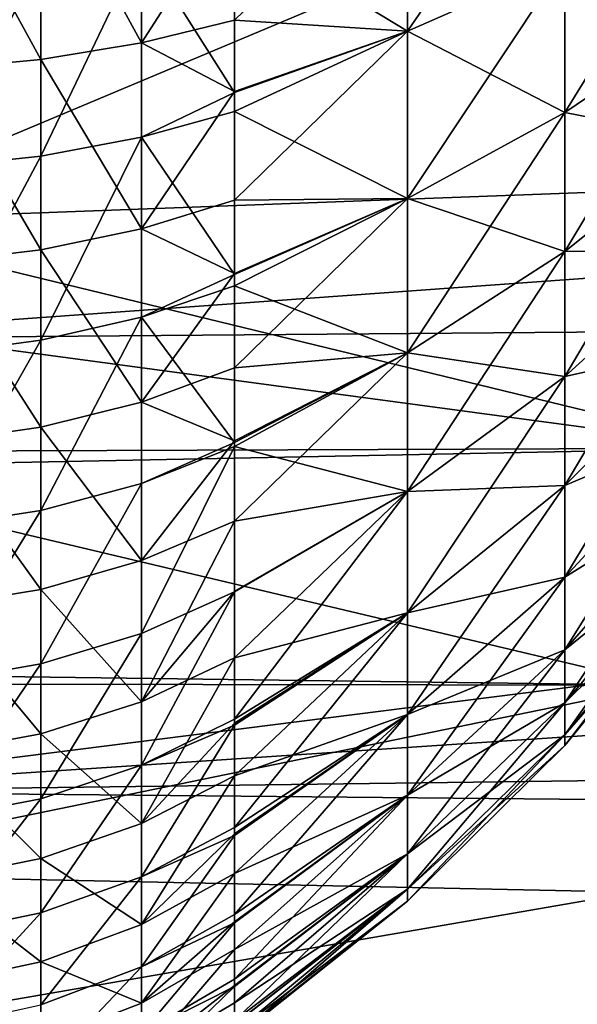
# Model space of a CAD drawing. Extents: x -24 to 71, y -173 to 48.
# Drawn here: x 40 to 44, y 15 to 24 of the extents above; entities that cross this region are included whole.
import ezdxf

# ---------------------------------------------------------------- set-up
doc = ezdxf.new("R2010")
doc.units = 0
doc.header["$MEASUREMENT"] = 0
doc.layers.add('L2', color=7, linetype='Continuous')
doc.layers.add('L3', color=7, linetype='Continuous')

msp = doc.modelspace()

# ---------------------------------------------------------------- linework, layer by layer
at = {"layer": 'L2', "color": 7}
for points in [[(42.97344, 25.03311, 54.67611), (42.97344, 23.50922, 54.0311), (44.32072, 25.47647, 53.41795)], [(44.32072, 25.47647, 53.41795), (42.97344, 23.50922, 54.0311), (44.32072, 24.10384, 52.83696)], [(40.69559, 23.40955, 28.17385), (39.83265, 24.98427, 27.21229), (40.69559, 25.08757, 27.55056)], [(40.69559, 23.40955, 28.17385), (40.69559, 25.08757, 27.55056), (41.4933, 24.64753, 28.2285)], [(39.83265, 23.26697, 27.85017), (38.92532, 24.92127, 27.006), (39.83265, 24.98427, 27.21229)], [(39.83265, 23.26697, 27.85017), (39.83265, 24.98427, 27.21229), (40.69559, 23.40955, 28.17385)], [(41.4933, 23.60432, 28.61599), (41.4933, 24.64753, 28.2285), (42.97344, 25.03311, 29.32389)], [(42.97344, 25.03311, 54.67611), (41.4933, 24.40755, 55.70976), (42.97344, 23.50922, 54.0311)], [(42.97344, 23.50922, 29.9689), (41.4933, 23.60432, 28.61599), (42.97344, 25.03311, 29.32389)], [(42.97344, 23.50922, 29.9689), (42.97344, 25.03311, 29.32389), (44.32072, 24.10384, 31.16304)], [(38.92532, 23.18002, 27.65279), (38.92532, 24.92127, 27.006), (39.83265, 23.26697, 27.85017)], [(44.32072, 24.10384, 52.83696), (44.32072, 22.813, 52.0917), (45.52022, 24.75832, 51.52258)], [(45.52022, 24.75832, 51.52258), (44.32072, 22.813, 52.0917), (45.52022, 23.62404, 50.86771)], [(41.4933, 24.64753, 28.2285), (41.4933, 23.60432, 28.61599), (40.69559, 23.40955, 28.17385)], [(41.4933, 22.9849, 55.08308), (41.4933, 24.40755, 55.70976), (40.69559, 24.23932, 56.16267)], [(41.4933, 24.40755, 55.70976), (41.4933, 22.9849, 55.08308), (42.97344, 23.50922, 54.0311)], [(40.69559, 22.60118, 55.44107), (40.69559, 24.23932, 56.16267), (39.83265, 22.43968, 55.75573)], [(39.83265, 22.43968, 55.75573), (40.69559, 24.23932, 56.16267), (39.83265, 24.11617, 56.49422)], [(40.69559, 22.60118, 55.44107), (41.4933, 22.9849, 55.08308), (40.69559, 24.23932, 56.16267)], [(39.83265, 22.43968, 55.75573), (39.83265, 24.11617, 56.49422), (38.92532, 22.34119, 55.94762)], [(38.92532, 22.34119, 55.94762), (39.83265, 24.11617, 56.49422), (38.92532, 24.04106, 56.69641)], [(42.97344, 23.50922, 54.0311), (42.97344, 22.07615, 53.20372), (44.32072, 24.10384, 52.83696)], [(44.32072, 24.10384, 52.83696), (42.97344, 22.07615, 53.20372), (44.32072, 22.813, 52.0917)], [(44.32072, 22.813, 31.9083), (42.97344, 23.50922, 29.9689), (44.32072, 24.10384, 31.16304)], [(44.32072, 22.813, 31.9083), (44.32072, 24.10384, 31.16304), (45.52022, 23.62404, 33.13229)], [(44.32072, 22.813, 52.0917), (44.32072, 21.62353, 51.19345), (45.52022, 23.62404, 50.86771)], [(45.52022, 23.62404, 50.86771), (44.32072, 21.62353, 51.19345), (45.52022, 22.57884, 50.07841)], [(45.52022, 22.57884, 33.92159), (44.32072, 22.813, 31.9083), (45.52022, 23.62404, 33.13229)], [(41.4933, 22.99231, 28.93012), (40.69559, 23.40955, 28.17385), (41.4933, 23.60432, 28.61599)], [(41.4933, 22.99231, 28.93012), (41.4933, 23.60432, 28.61599), (42.97344, 23.50922, 29.9689)], [(41.4933, 22.06273, 29.40724), (41.4933, 22.99231, 28.93012), (42.97344, 23.50922, 29.9689)], [(41.4933, 22.9849, 55.08308), (41.4933, 22.8218, 55.01124), (42.97344, 23.50922, 54.0311)], [(42.97344, 23.50922, 54.0311), (41.4933, 22.8218, 55.01124), (42.97344, 22.07615, 53.20372)], [(42.97344, 22.07615, 30.79628), (41.4933, 22.06273, 29.40724), (42.97344, 23.50922, 29.9689)], [(42.97344, 22.07615, 30.79628), (42.97344, 23.50922, 29.9689), (44.32072, 22.813, 31.9083)], [(40.69559, 21.81704, 28.99123), (39.83265, 23.26697, 27.85017), (40.69559, 23.40955, 28.17385)], [(40.69559, 21.81704, 28.99123), (40.69559, 23.40955, 28.17385), (41.4933, 22.99231, 28.93012)], [(39.83265, 21.63718, 28.68669), (38.92532, 23.18002, 27.65279), (39.83265, 23.26697, 27.85017)], [(39.83265, 21.63718, 28.68669), (39.83265, 23.26697, 27.85017), (40.69559, 21.81704, 28.99123)], [(38.92532, 21.52749, 28.50097), (38.92532, 23.18002, 27.65279), (39.83265, 21.63718, 28.68669)], [(41.4933, 22.99231, 28.93012), (41.4933, 22.06273, 29.40724), (40.69559, 21.81704, 28.99123)], [(41.4933, 22.8218, 55.01124), (41.4933, 22.9849, 55.08308), (40.69559, 22.60118, 55.44107)], [(41.4933, 21.42478, 54.18616), (41.4933, 22.8218, 55.01124), (40.69559, 22.60118, 55.44107)], [(41.4933, 22.8218, 55.01124), (41.4933, 21.42478, 54.18616), (42.97344, 22.07615, 53.20372)], [(42.97344, 22.07615, 53.20372), (42.97344, 20.75561, 52.20649), (44.32072, 22.813, 52.0917)], [(44.32072, 22.813, 52.0917), (42.97344, 20.75561, 52.20649), (44.32072, 21.62353, 51.19345)], [(44.32072, 21.62353, 32.80655), (42.97344, 22.07615, 30.79628), (44.32072, 22.813, 31.9083)], [(44.32072, 21.62353, 32.80655), (44.32072, 22.813, 31.9083), (45.52022, 22.57884, 33.92159)], [(39.83265, 22.43968, 55.75573), (39.83265, 20.8623, 54.82413), (40.69559, 22.60118, 55.44107)], [(40.69559, 22.60118, 55.44107), (39.83265, 20.8623, 54.82413), (40.69559, 21.05989, 54.53078)], [(40.69559, 22.60118, 55.44107), (40.69559, 21.05989, 54.53078), (41.4933, 21.42478, 54.18616)], [(44.32072, 21.62353, 51.19345), (44.32072, 20.55346, 50.15584), (45.52022, 22.57884, 50.07841)], [(45.52022, 22.57884, 50.07841), (44.32072, 20.55346, 50.15584), (45.52022, 21.63856, 49.16665)], [(45.52022, 21.63856, 34.83335), (44.32072, 21.62353, 32.80655), (45.52022, 22.57884, 33.92159)], [(38.92532, 22.34119, 55.94762), (38.92532, 20.7418, 55.00302), (39.83265, 22.43968, 55.75573)], [(39.83265, 22.43968, 55.75573), (38.92532, 20.7418, 55.00302), (39.83265, 20.8623, 54.82413)], [(41.4933, 22.06273, 29.40724), (41.4933, 21.43578, 29.82952), (40.69559, 21.81704, 28.99123)], [(41.4933, 20.62555, 30.37525), (41.4933, 21.43578, 29.82952), (42.97344, 22.07615, 30.79628)], [(41.4933, 21.42478, 54.18616), (41.4933, 21.32979, 54.13006), (42.97344, 22.07615, 53.20372)], [(42.97344, 22.07615, 53.20372), (41.4933, 21.32979, 54.13006), (42.97344, 20.75561, 52.20649)], [(41.4933, 21.43578, 29.82952), (41.4933, 22.06273, 29.40724), (42.97344, 22.07615, 30.79628)], [(42.97344, 20.75561, 31.7935), (41.4933, 20.62555, 30.37525), (42.97344, 22.07615, 30.79628)], [(42.97344, 20.75561, 31.7935), (42.97344, 22.07615, 30.79628), (44.32072, 21.62353, 32.80655)], [(40.69559, 21.81704, 28.99123), (40.69559, 20.33238, 29.99123), (39.83265, 21.63718, 28.68669)], [(40.69559, 21.81704, 28.99123), (41.4933, 21.43578, 29.82952), (40.69559, 20.33238, 29.99123)], [(39.83265, 21.63718, 28.68669), (39.83265, 20.11776, 29.7101), (38.92532, 21.52749, 28.50097)], [(39.83265, 21.63718, 28.68669), (40.69559, 20.33238, 29.99123), (39.83265, 20.11776, 29.7101)], [(42.97344, 20.75561, 52.20649), (42.97344, 19.56763, 51.05455), (44.32072, 21.62353, 51.19345)], [(44.32072, 21.62353, 51.19345), (42.97344, 19.56763, 51.05455), (44.32072, 20.55346, 50.15584)], [(44.32072, 20.55346, 33.84415), (42.97344, 20.75561, 31.7935), (44.32072, 21.62353, 32.80655)], [(44.32072, 20.55346, 50.15584), (44.32072, 19.61902, 48.9946), (45.52022, 21.63856, 49.16665)], [(45.52022, 21.63856, 49.16665), (44.32072, 19.61902, 48.9946), (45.52022, 20.81745, 48.14625)], [(44.32072, 20.55346, 33.84415), (44.32072, 21.62353, 32.80655), (45.52022, 21.63856, 34.83335)], [(45.52022, 20.81745, 35.85375), (44.32072, 20.55346, 33.84415), (45.52022, 21.63856, 34.83335)], [(38.92532, 21.52749, 28.50097), (39.83265, 20.11776, 29.7101), (38.92532, 19.98688, 29.53865)], [(41.4933, 21.43578, 29.82952), (41.4933, 20.62555, 30.37525), (40.69559, 20.33238, 29.99123)], [(41.4933, 21.42478, 54.18616), (40.69559, 21.05989, 54.53078), (41.4933, 21.32979, 54.13006)], [(41.4933, 19.9862, 53.10434), (41.4933, 21.32979, 54.13006), (40.69559, 21.05989, 54.53078)], [(41.4933, 21.32979, 54.13006), (41.4933, 19.9862, 53.10434), (42.97344, 20.75561, 52.20649)], [(40.69559, 19.63707, 53.44459), (40.69559, 21.05989, 54.53078), (39.83265, 19.40618, 53.71251)], [(39.83265, 19.40618, 53.71251), (40.69559, 21.05989, 54.53078), (39.83265, 20.8623, 54.82413)], [(40.69559, 19.63707, 53.44459), (41.4933, 19.9862, 53.10434), (40.69559, 21.05989, 54.53078)], [(39.83265, 19.40618, 53.71251), (39.83265, 20.8623, 54.82413), (38.92532, 19.26537, 53.8759)], [(38.92532, 19.26537, 53.8759), (39.83265, 20.8623, 54.82413), (38.92532, 20.7418, 55.00302)], [(41.4933, 19.31294, 31.50646), (41.4933, 20.00144, 30.91311), (42.97344, 20.75561, 31.7935)], [(41.4933, 19.9862, 53.10434), (41.4933, 19.95248, 53.0786), (42.97344, 20.75561, 52.20649)], [(42.97344, 20.75561, 52.20649), (41.4933, 19.95248, 53.0786), (42.97344, 19.56763, 51.05455)], [(41.4933, 20.00144, 30.91311), (41.4933, 20.62555, 30.37525), (42.97344, 20.75561, 31.7935)], [(42.97344, 19.56763, 32.94545), (41.4933, 19.31294, 31.50646), (42.97344, 20.75561, 31.7935)], [(42.97344, 19.56763, 32.94545), (42.97344, 20.75561, 31.7935), (44.32072, 20.55346, 33.84415)], [(44.32072, 19.61902, 48.9946), (44.32072, 18.83435, 47.72733), (45.52022, 20.81745, 48.14625)], [(45.52022, 20.81745, 48.14625), (44.32072, 18.83435, 47.72733), (45.52022, 20.12795, 47.03268)], [(44.32072, 19.61902, 35.0054), (44.32072, 20.55346, 33.84415), (45.52022, 20.81745, 35.85375)], [(45.52022, 20.12795, 36.96732), (44.32072, 19.61902, 35.0054), (45.52022, 20.81745, 35.85375)], [(41.4933, 20.00144, 30.91311), (40.69559, 20.33238, 29.99123), (41.4933, 20.62555, 30.37525)], [(42.97344, 19.56763, 51.05455), (42.97344, 18.53021, 49.76535), (44.32072, 20.55346, 50.15584)], [(44.32072, 20.55346, 50.15584), (42.97344, 18.53021, 49.76535), (44.32072, 19.61902, 48.9946)], [(44.32072, 19.61902, 35.0054), (42.97344, 19.56763, 32.94545), (44.32072, 20.55346, 33.84415)], [(40.69559, 18.97641, 31.1598), (39.83265, 20.11776, 29.7101), (40.69559, 20.33238, 29.99123)], [(40.69559, 18.97641, 31.1598), (40.69559, 20.33238, 29.99123), (41.4933, 20.00144, 30.91311)], [(39.83265, 18.73005, 30.90603), (38.92532, 19.98688, 29.53865), (39.83265, 20.11776, 29.7101)], [(39.83265, 18.73005, 30.90603), (39.83265, 20.11776, 29.7101), (40.69559, 18.97641, 31.1598)], [(44.32072, 18.83435, 47.72733), (44.32072, 18.21137, 46.37324), (45.52022, 20.12795, 47.03268)], [(45.52022, 20.12795, 47.03268), (44.32072, 18.21137, 46.37324), (45.52022, 19.58053, 45.84282)], [(44.32072, 18.83435, 36.27267), (44.32072, 19.61902, 35.0054), (45.52022, 20.12795, 36.96732)], [(45.52022, 19.58053, 38.15718), (44.32072, 18.83435, 36.27267), (45.52022, 20.12795, 36.96732)], [(38.92532, 18.57981, 30.75127), (38.92532, 19.98688, 29.53865), (39.83265, 18.73005, 30.90603)], [(41.4933, 20.00144, 30.91311), (41.4933, 19.31294, 31.50646), (40.69559, 18.97641, 31.1598)], [(41.4933, 19.95248, 53.0786), (41.4933, 19.9862, 53.10434), (40.69559, 19.63707, 53.44459)], [(40.69559, 19.63707, 53.44459), (40.69559, 18.35271, 52.19774), (41.4933, 19.95248, 53.0786)], [(41.4933, 19.95248, 53.0786), (40.69559, 18.35271, 52.19774), (41.4933, 18.70919, 51.87163)], [(41.4933, 19.95248, 53.0786), (41.4933, 18.70919, 51.87163), (42.97344, 19.56763, 51.05455)], [(39.83265, 19.40618, 53.71251), (39.83265, 18.09175, 52.43647), (40.69559, 19.63707, 53.44459)], [(40.69559, 19.63707, 53.44459), (39.83265, 18.09175, 52.43647), (40.69559, 18.35271, 52.19774)], [(41.4933, 18.14334, 32.78496), (41.4933, 18.71093, 32.16452), (42.97344, 19.56763, 32.94545)], [(41.4933, 18.70919, 51.87163), (41.4933, 17.61738, 50.52608), (42.97344, 19.56763, 51.05455)], [(42.97344, 19.56763, 51.05455), (41.4933, 17.61738, 50.52608), (42.97344, 18.53021, 49.76535)], [(41.4933, 18.71093, 32.16452), (41.4933, 19.31294, 31.50646), (42.97344, 19.56763, 32.94545)], [(42.97344, 18.53021, 34.23465), (41.4933, 18.14334, 32.78496), (42.97344, 19.56763, 32.94545)], [(42.97344, 18.53021, 49.76535), (42.97344, 17.65909, 48.35844), (44.32072, 19.61902, 48.9946)], [(44.32072, 19.61902, 48.9946), (42.97344, 17.65909, 48.35844), (44.32072, 18.83435, 47.72733)], [(42.97344, 18.53021, 34.23465), (42.97344, 19.56763, 32.94545), (44.32072, 19.61902, 35.0054)], [(44.32072, 18.83435, 36.27267), (42.97344, 18.53021, 34.23465), (44.32072, 19.61902, 35.0054)], [(44.32072, 18.21137, 46.37324), (44.32072, 17.75951, 44.95285), (45.52022, 19.58053, 45.84282)], [(45.52022, 19.58053, 45.84282), (44.32072, 17.75951, 44.95285), (45.52022, 19.18348, 44.59471)], [(44.32072, 18.21137, 37.62676), (44.32072, 18.83435, 36.27267), (45.52022, 19.58053, 38.15718)], [(45.52022, 19.18348, 39.40529), (44.32072, 18.21137, 37.62676), (45.52022, 19.58053, 38.15718)], [(38.92532, 19.26537, 53.8759), (38.92532, 17.9326, 52.58206), (39.83265, 19.40618, 53.71251)], [(39.83265, 19.40618, 53.71251), (38.92532, 17.9326, 52.58206), (39.83265, 18.09175, 52.43647)], [(41.4933, 19.31294, 31.50646), (41.4933, 18.71093, 32.16452), (40.69559, 17.76817, 32.48055)], [(40.69559, 18.97641, 31.1598), (41.4933, 19.31294, 31.50646), (40.69559, 17.76817, 32.48055)], [(44.32072, 17.75951, 44.95285), (44.32072, 17.48563, 43.4877), (45.52022, 19.18348, 44.59471)], [(45.52022, 19.18348, 44.59471), (44.32072, 17.48563, 43.4877), (45.52022, 18.94281, 43.30726)], [(44.32072, 17.75951, 39.04715), (44.32072, 18.21137, 37.62676), (45.52022, 19.18348, 39.40529)], [(45.52022, 18.94281, 40.69274), (44.32072, 17.75951, 39.04715), (45.52022, 19.18348, 39.40529)], [(40.69559, 18.97641, 31.1598), (40.69559, 17.76817, 32.48055), (39.83265, 18.73005, 30.90603)], [(44.32072, 17.48563, 43.4877), (44.32072, 17.39387, 42), (45.52022, 18.94281, 43.30726)], [(45.52022, 18.94281, 43.30726), (44.32072, 17.39387, 42), (45.52022, 18.86218, 42)], [(44.32072, 17.48563, 40.5123), (44.32072, 17.75951, 39.04715), (45.52022, 18.94281, 40.69274)], [(45.52022, 18.86218, 42), (44.32072, 17.48563, 40.5123), (45.52022, 18.94281, 40.69274)], [(42.97344, 17.65909, 48.35844), (42.97344, 16.96746, 46.85513), (44.32072, 18.83435, 47.72733)], [(44.32072, 18.83435, 47.72733), (42.97344, 16.96746, 46.85513), (44.32072, 18.21137, 46.37324)], [(42.97344, 17.65909, 35.64157), (42.97344, 18.53021, 34.23465), (44.32072, 18.83435, 36.27267)], [(44.32072, 18.21137, 37.62676), (42.97344, 17.65909, 35.64157), (44.32072, 18.83435, 36.27267)], [(44.32072, 17.39387, 42), (44.32072, 17.48563, 40.5123), (45.52022, 18.86218, 42)], [(39.83265, 18.73005, 30.90603), (39.83265, 17.49352, 32.25769), (38.92532, 18.57981, 30.75127)], [(39.83265, 18.73005, 30.90603), (40.69559, 17.76817, 32.48055), (39.83265, 17.49352, 32.25769)], [(41.4933, 18.71093, 32.16452), (41.4933, 18.14334, 32.78496), (40.69559, 17.76817, 32.48055)], [(41.4933, 17.61738, 50.52608), (41.4933, 18.70919, 51.87163), (40.69559, 17.22483, 50.80774)], [(40.69559, 17.22483, 50.80774), (41.4933, 18.70919, 51.87163), (40.69559, 18.35271, 52.19774)], [(38.92532, 18.57981, 30.75127), (39.83265, 17.49352, 32.25769), (38.92532, 17.32603, 32.12178)], [(41.4933, 17.13316, 34.19283), (41.4933, 17.58375, 33.56486), (42.97344, 18.53021, 34.23465)], [(41.4933, 17.61738, 50.52608), (41.4933, 17.56755, 50.44714), (42.97344, 18.53021, 49.76535)], [(41.4933, 17.56755, 50.44714), (41.4933, 16.69238, 49.06084), (42.97344, 18.53021, 49.76535)], [(42.97344, 18.53021, 49.76535), (41.4933, 16.69238, 49.06084), (42.97344, 17.65909, 48.35844)], [(41.4933, 17.58375, 33.56486), (41.4933, 18.14334, 32.78496), (42.97344, 18.53021, 34.23465)], [(42.97344, 17.65909, 35.64157), (41.4933, 17.13316, 34.19283), (42.97344, 18.53021, 34.23465)], [(40.69559, 17.22483, 50.80774), (40.69559, 18.35271, 52.19774), (39.83265, 16.93747, 51.01393)], [(39.83265, 16.93747, 51.01393), (40.69559, 18.35271, 52.19774), (39.83265, 18.09175, 52.43647)], [(42.97344, 16.96746, 46.85513), (42.97344, 16.46581, 45.27823), (44.32072, 18.21137, 46.37324)], [(44.32072, 18.21137, 46.37324), (42.97344, 16.46581, 45.27823), (44.32072, 17.75951, 44.95285)], [(42.97344, 16.96746, 37.14487), (42.97344, 17.65909, 35.64157), (44.32072, 18.21137, 37.62676)], [(44.32072, 17.75951, 39.04715), (42.97344, 16.96746, 37.14487), (44.32072, 18.21137, 37.62676)], [(41.4933, 18.14334, 32.78496), (41.4933, 17.58375, 33.56486), (40.69559, 16.72462, 33.93492)], [(40.69559, 17.76817, 32.48055), (41.4933, 18.14334, 32.78496), (40.69559, 16.72462, 33.93492)], [(39.83265, 16.93747, 51.01393), (39.83265, 18.09175, 52.43647), (38.92532, 16.76222, 51.13967)], [(38.92532, 16.76222, 51.13967), (39.83265, 18.09175, 52.43647), (38.92532, 17.9326, 52.58206)], [(40.69559, 17.76817, 32.48055), (40.69559, 16.72462, 33.93492), (39.83265, 17.49352, 32.25769)], [(42.97344, 16.46581, 45.27823), (42.97344, 16.16175, 43.65163), (44.32072, 17.75951, 44.95285)], [(44.32072, 17.75951, 44.95285), (42.97344, 16.16175, 43.65163), (44.32072, 17.48563, 43.4877)], [(42.97344, 16.46581, 38.72177), (42.97344, 16.96746, 37.14487), (44.32072, 17.75951, 39.04715)], [(44.32072, 17.48563, 40.5123), (42.97344, 16.46581, 38.72177), (44.32072, 17.75951, 39.04715)], [(41.4933, 16.29658, 35.7103), (41.4933, 16.63691, 35.09298), (42.97344, 17.65909, 35.64157)], [(41.4933, 16.69238, 49.06084), (41.4933, 16.62303, 48.91526), (42.97344, 17.65909, 48.35844)], [(41.4933, 16.62303, 48.91526), (41.4933, 15.94716, 47.49648), (42.97344, 17.65909, 48.35844)], [(42.97344, 17.65909, 48.35844), (41.4933, 15.94716, 47.49648), (42.97344, 16.96746, 46.85513)], [(41.4933, 16.63691, 35.09298), (41.4933, 17.13316, 34.19283), (42.97344, 17.65909, 35.64157)], [(42.97344, 16.96746, 37.14487), (41.4933, 16.29658, 35.7103), (42.97344, 17.65909, 35.64157)], [(41.4933, 17.56755, 50.44714), (41.4933, 17.61738, 50.52608), (40.69559, 17.22483, 50.80774)], [(41.4933, 17.58375, 33.56486), (41.4933, 17.13316, 34.19283), (40.69559, 16.72462, 33.93492)], [(40.69559, 17.22483, 50.80774), (40.69559, 16.26927, 49.29409), (41.4933, 17.56755, 50.44714)], [(41.4933, 17.56755, 50.44714), (40.69559, 16.26927, 49.29409), (41.4933, 16.69238, 49.06084)], [(39.83265, 17.49352, 32.25769), (39.83265, 16.42554, 33.74611), (38.92532, 17.32603, 32.12178)], [(39.83265, 17.49352, 32.25769), (40.69559, 16.72462, 33.93492), (39.83265, 16.42554, 33.74611)], [(42.97344, 16.16175, 43.65163), (42.97344, 16.05988, 42), (44.32072, 17.48563, 43.4877)], [(44.32072, 17.48563, 43.4877), (42.97344, 16.05988, 42), (44.32072, 17.39387, 42)], [(42.97344, 16.16175, 40.34837), (42.97344, 16.46581, 38.72177), (44.32072, 17.48563, 40.5123)], [(44.32072, 17.39387, 42), (42.97344, 16.16175, 40.34837), (44.32072, 17.48563, 40.5123)], [(42.97344, 16.05988, 42), (42.97344, 16.16175, 40.34837), (44.32072, 17.39387, 42)], [(38.92532, 17.32603, 32.12178), (39.83265, 16.42554, 33.74611), (38.92532, 16.24315, 33.63097)], [(39.83265, 16.93747, 51.01393), (39.83265, 15.95953, 49.46485), (40.69559, 17.22483, 50.80774)], [(40.69559, 17.22483, 50.80774), (39.83265, 15.95953, 49.46485), (40.69559, 16.26927, 49.29409)], [(41.4933, 17.13316, 34.19283), (41.4933, 16.63691, 35.09298), (40.69559, 15.8604, 35.50252)], [(40.69559, 16.72462, 33.93492), (41.4933, 17.13316, 34.19283), (40.69559, 15.8604, 35.50252)], [(41.4933, 15.64535, 37.31605), (41.4933, 15.88473, 36.72582), (42.97344, 16.96746, 37.14487)], [(41.4933, 15.94716, 47.49648), (41.4933, 15.87377, 47.27938), (42.97344, 16.96746, 46.85513)], [(41.4933, 15.87377, 47.27938), (41.4933, 15.3922, 45.85496), (42.97344, 16.96746, 46.85513)], [(42.97344, 16.96746, 46.85513), (41.4933, 15.3922, 45.85496), (42.97344, 16.46581, 45.27823)], [(41.4933, 15.88473, 36.72582), (41.4933, 16.29658, 35.7103), (42.97344, 16.96746, 37.14487)], [(42.97344, 16.46581, 38.72177), (41.4933, 15.64535, 37.31605), (42.97344, 16.96746, 37.14487)], [(38.92532, 16.76222, 51.13967), (38.92532, 15.77065, 49.56898), (39.83265, 16.93747, 51.01393)], [(39.83265, 16.93747, 51.01393), (38.92532, 15.77065, 49.56898), (39.83265, 15.95953, 49.46485)], [(40.69559, 16.72462, 33.93492), (40.69559, 15.8604, 35.50252), (39.83265, 16.42554, 33.74611)], [(41.4933, 16.62303, 48.91526), (41.4933, 16.69238, 49.06084), (40.69559, 16.26927, 49.29409)], [(41.4933, 16.29658, 35.7103), (40.69559, 15.8604, 35.50252), (41.4933, 16.63691, 35.09298)], [(40.69559, 16.26927, 49.29409), (40.69559, 15.49944, 47.67806), (41.4933, 16.62303, 48.91526)], [(41.4933, 16.62303, 48.91526), (40.69559, 15.49944, 47.67806), (41.4933, 15.94716, 47.49648)], [(41.4933, 15.18861, 38.98756), (41.4933, 15.33858, 38.43873), (42.97344, 16.46581, 38.72177)], [(41.4933, 15.3922, 45.85496), (41.4933, 15.33101, 45.56423), (42.97344, 16.46581, 45.27823)], [(41.4933, 15.33101, 45.56423), (41.4933, 15.03529, 44.15933), (42.97344, 16.46581, 45.27823)], [(42.97344, 16.46581, 45.27823), (41.4933, 15.03529, 44.15933), (42.97344, 16.16175, 43.65163)], [(41.4933, 15.33858, 38.43873), (41.4933, 15.64535, 37.31605), (42.97344, 16.46581, 38.72177)], [(42.97344, 16.16175, 40.34837), (41.4933, 15.18861, 38.98756), (42.97344, 16.46581, 38.72177)], [(39.83265, 16.42554, 33.74611), (39.83265, 15.54109, 35.3504), (38.92532, 16.24315, 33.63097)], [(39.83265, 16.42554, 33.74611), (40.69559, 15.8604, 35.50252), (39.83265, 15.54109, 35.3504)], [(41.4933, 16.29658, 35.7103), (41.4933, 15.88473, 36.72582), (40.69559, 15.18766, 37.16132)], [(40.69559, 15.18766, 37.16132), (40.69559, 15.8604, 35.50252), (41.4933, 16.29658, 35.7103)], [(38.92532, 16.24315, 33.63097), (39.83265, 15.54109, 35.3504), (38.92532, 15.34637, 35.25764)], [(39.83265, 15.95953, 49.46485), (39.83265, 15.17168, 47.81098), (40.69559, 16.26927, 49.29409)], [(40.69559, 16.26927, 49.29409), (39.83265, 15.17168, 47.81098), (40.69559, 15.49944, 47.67806)], [(41.4933, 14.93277, 40.70136), (41.4933, 15.00674, 40.20588), (42.97344, 16.16175, 40.34837)], [(41.4933, 15.03529, 44.15933), (41.4933, 15.00287, 43.79572), (42.97344, 16.16175, 43.65163)], [(41.4933, 15.00287, 43.79572), (41.4933, 14.88142, 42.43339), (42.97344, 16.16175, 43.65163)], [(42.97344, 16.16175, 43.65163), (41.4933, 14.88142, 42.43339), (42.97344, 16.05988, 42)], [(41.4933, 15.00674, 40.20588), (41.4933, 15.18861, 38.98756), (42.97344, 16.16175, 40.34837)], [(42.97344, 16.05988, 42), (41.4933, 14.93277, 40.70136), (42.97344, 16.16175, 40.34837)], [(41.4933, 14.88142, 42.43339), (41.4933, 14.89425, 42.00057), (42.97344, 16.05988, 42)], [(41.4933, 14.89425, 42.00057), (41.4933, 14.93277, 40.70136), (42.97344, 16.05988, 42)], [(38.92532, 15.77065, 49.56898), (38.92532, 14.97181, 47.89205), (39.83265, 15.95953, 49.46485)], [(39.83265, 15.95953, 49.46485), (38.92532, 14.97181, 47.89205), (39.83265, 15.17168, 47.81098)], [(41.4933, 15.87377, 47.27938), (41.4933, 15.94716, 47.49648), (40.69559, 15.49944, 47.67806)], [(40.69559, 15.18766, 37.16132), (39.83265, 15.54109, 35.3504), (40.69559, 15.8604, 35.50252)], [(41.4933, 15.64535, 37.31605), (40.69559, 15.18766, 37.16132), (41.4933, 15.88473, 36.72582)], [(41.4933, 15.3922, 45.85496), (41.4933, 15.87377, 47.27938), (40.69559, 14.92615, 45.98231)], [(40.69559, 14.92615, 45.98231), (41.4933, 15.87377, 47.27938), (40.69559, 15.49944, 47.67806)], [(41.4933, 15.33858, 38.43873), (40.69559, 14.71583, 38.88804), (41.4933, 15.64535, 37.31605)], [(40.69559, 14.71583, 38.88804), (40.69559, 15.18766, 37.16132), (41.4933, 15.64535, 37.31605)], [(39.83265, 14.8526, 37.04804), (38.92532, 15.34637, 35.25764), (39.83265, 15.54109, 35.3504)], [(39.83265, 14.8526, 37.04804), (39.83265, 15.54109, 35.3504), (40.69559, 15.18766, 37.16132)], [(40.69559, 14.92615, 45.98231), (40.69559, 15.49944, 47.67806), (39.83265, 14.58497, 46.07554)], [(39.83265, 14.58497, 46.07554), (40.69559, 15.49944, 47.67806), (39.83265, 15.17168, 47.81098)], [(38.92532, 14.64827, 36.97896), (38.92532, 15.34637, 35.25764), (39.83265, 14.8526, 37.04804)], [(41.4933, 15.33101, 45.56423), (41.4933, 15.3922, 45.85496), (40.69559, 14.92615, 45.98231)], [(41.4933, 15.33858, 38.43873), (41.4933, 15.18861, 38.98756), (40.69559, 14.71583, 38.88804)], [(41.4933, 15.03529, 44.15933), (41.4933, 15.33101, 45.56423), (40.69559, 14.55744, 44.23067)], [(40.69559, 14.55744, 44.23067), (41.4933, 15.33101, 45.56423), (40.69559, 14.92615, 45.98231)], [(40.69559, 14.71583, 38.88804), (39.83265, 14.8526, 37.04804), (40.69559, 15.18766, 37.16132)], [(41.4933, 15.18861, 38.98756), (41.4933, 15.00674, 40.20588), (40.69559, 14.71583, 38.88804)]]:
    msp.add_3dface(points, dxfattribs=at)
at = {"layer": 'L3', "color": 7}
for points in [[(70.02805, 23.23381, 25.0012), (37.30524, 25.30058, 23.78979), (70.02805, 25.42893, 24.34636)], [(70.02805, 23.23381, 25.0012), (37.30524, 20.87526, 25.42108), (37.30524, 25.30058, 23.78979)], [(46.95814, 22.22015, 59.12656), (44.55119, 24.70435, 59.93245), (37.8264, 21.87846, 59.05631)], [(44.55119, 24.70435, 59.93245), (39.87534, 24.42733, 59.92878), (37.8264, 21.87846, 59.05631)], [(39.87534, 24.42733, 59.92878), (37.30921, 24.03822, 59.86979), (37.30491, 21.94793, 59.09486)], [(37.8264, 21.87846, 59.05631), (39.87534, 24.42733, 59.92878), (37.30491, 21.94793, 59.09486)], [(70.02805, 21.13887, 25.92779), (37.30524, 20.87526, 25.42108), (70.02805, 23.23381, 25.0012)], [(46.95814, 22.22015, 59.12656), (37.8264, 21.87846, 59.05631), (45.82132, 19.93807, 58.12608)], [(45.82132, 19.93807, 58.12608), (37.8264, 21.87846, 59.05631), (37.30257, 21.08243, 58.64916)], [(45.82132, 19.93807, 58.12608), (37.30257, 21.08243, 58.64916), (37.2994, 19.9089, 58.04484)], [(70.02805, 19.1776, 27.11133), (37.30524, 16.99928, 28.10832), (70.02805, 21.13887, 25.92779)], [(70.02805, 21.13887, 25.92779), (37.30524, 16.99928, 28.10832), (37.30524, 20.87526, 25.42108)], [(37.2994, 19.9089, 58.04484), (37.2991, 19.76922, 57.94973), (45.82132, 19.93807, 58.12608)], [(45.82132, 19.93807, 58.12608), (37.2991, 19.76922, 57.94973), (45.1435, 17.90887, 56.87377)], [(45.1435, 17.90887, 56.87377), (37.2991, 19.76922, 57.94973), (37.29527, 18.01365, 56.75424)], [(70.02805, 19.1776, 27.11133), (70.02805, 17.41989, 28.57905), (37.30524, 16.99928, 28.10832)], [(45.1435, 17.90887, 56.87377), (37.29527, 18.01365, 56.75424), (37.29518, 17.92246, 56.67401)], [(37.29354, 16.29657, 55.24357), (45.1435, 17.90887, 56.87377), (37.29518, 17.92246, 56.67401)], [(37.29354, 16.29657, 55.24357), (44.91968, 16.1382, 55.35773), (45.1435, 17.90887, 56.87377)], [(37.30524, 16.99928, 28.10832), (70.02805, 17.41989, 28.57905), (70.02805, 16.69132, 29.18742)], [(37.30524, 16.99928, 28.10832), (70.02805, 16.69132, 29.18742), (37.30524, 13.9195, 31.68036)], [(37.30524, 13.9195, 31.68036), (70.02805, 16.69132, 29.18742), (70.03018, 15.27019, 30.78681)], [(37.29516, 14.81838, 53.57631), (44.91968, 16.1382, 55.35773), (37.29354, 16.29657, 55.24357)], [(45.14349, 14.6227, 53.5866), (44.91968, 16.1382, 55.35773), (37.29516, 14.81838, 53.57631)], [(37.30524, 13.9195, 31.68036), (70.03018, 15.27019, 30.78681), (70.03454, 14.41714, 32.01071)]]:
    msp.add_3dface(points, dxfattribs=at)

doc.saveas('drawing.dxf')
